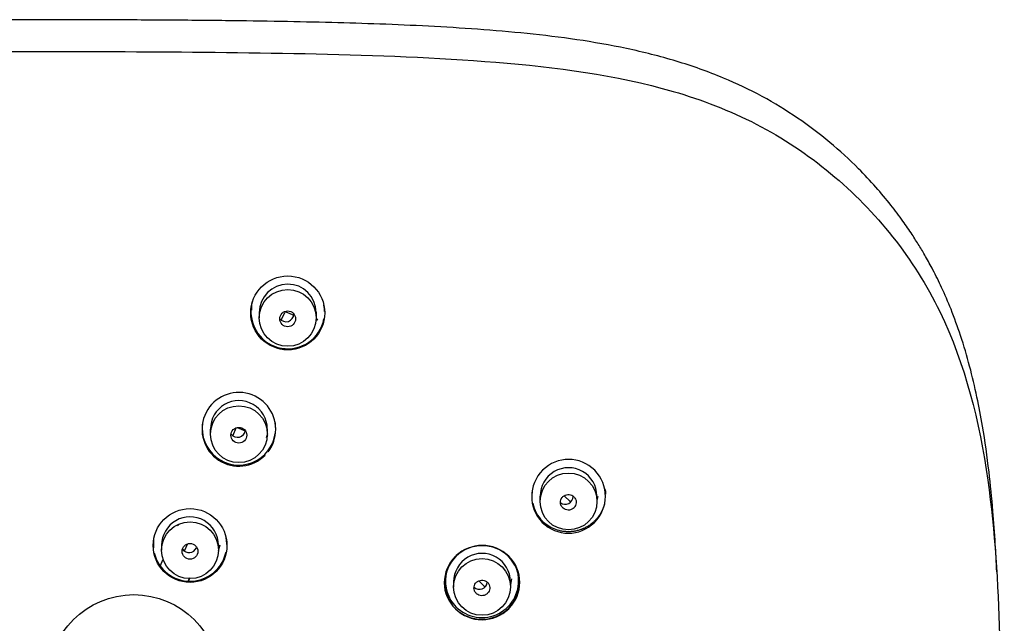
# Model space of a CAD drawing. Units: millimetres. Extents: x 7 to 203, y 5 to 291.
# Drawn here: x 152 to 183, y 192 to 211 of the extents above; entities that cross this region are included whole.
import ezdxf

# ---------------------------------------------------------------- set-up
doc = ezdxf.new("R2010")
doc.units = ezdxf.units.MM
doc.layers.add('Default', color=7, linetype='Continuous')

msp = doc.modelspace()

# ---------------------------------------------------------------- linework, layer by layer
at = {"layer": 'Default', "color": 7, "linetype": 'Continuous'}
for p, q in [((159.281, 202.191), (159.281, 202.025)), ((159.99, 201.976), (160.085, 202.199)), ((160.118, 202.213), (160.37, 202.11)), ((161.081, 202.03), (161.081, 202.202)), ((159.989, 201.969), (159.991, 201.976)), ((157.746, 198.531), (157.746, 198.371)), ((158.465, 198.338), (158.467, 198.345)), ((158.467, 198.345), (158.561, 198.569)), ((158.594, 198.582), (158.847, 198.479)), ((159.536, 198.313), (159.557, 198.356)), ((159.546, 198.374), (159.546, 198.541)), ((168.105, 196.419), (168.105, 196.254)), ((168.87, 196.438), (169.056, 196.255)), ((169.905, 196.263), (169.905, 196.433)), ((169.905, 196.314), (169.936, 196.429)), ((156.211, 194.88), (156.211, 194.724)), ((156.945, 194.723), (157.027, 194.918)), ((158, 194.71), (158.061, 194.893)), ((158.011, 194.727), (158.011, 194.888)), ((156.185, 194.244), (156.259, 194.419)), ((165.476, 194.556), (165.448, 194.529)), ((157.061, 193.767), (157.097, 193.853)), ((157.101, 193.853), (157.065, 193.767)), ((165.387, 193.729), (165.387, 193.569)), ((166.183, 193.761), (166.361, 193.587)), ((167.187, 193.644), (167.227, 193.827)), ((167.187, 193.576), (167.187, 193.741)), ((167.128, 192.887), (167.155, 192.914))]:
    msp.add_line(p, q, dxfattribs=at)
for centre, radius in [((160.181, 202.183), 1.162), ((160.181, 202.027), 0.893), ((160.178, 201.997), 0.247), ((158.645, 198.372), 0.893), ((158.643, 198.339), 0.248), ((169.005, 196.258), 0.893), ((157.111, 194.874), 1.159), ((157.111, 194.726), 0.892), ((157.109, 194.689), 0.248), ((166.287, 193.572), 0.892), ((155.343, 190.646), 2.684)]:
    msp.add_circle(centre, radius, dxfattribs=at)
for centre, radius, start, end in [((160.181, 202.194), 0.894, 0.2254, 180.2212), ((160.182, 202.215), 1.157, 171.6889, 349.006), ((160.182, 202.215), 1.157, 0.5402, 10.4115), ((160.126, 202.153), 0.247, 215.3972, 359.6248), ((160.108, 202.189), 0.0254, 67.3879, 155.8503), ((158.646, 198.525), 1.159, 0, 315.6616), ((158.646, 198.534), 0.893, 0.1888, 180.1941), ((158.647, 198.557), 1.155, 171.6625, 352.0767), ((158.647, 198.557), 1.155, 0.2015, 10.012), ((158.602, 198.521), 0.248, 215.95, 352.9227), ((158.607, 198.705), 1.002, 334.3217, 341.9262), ((158.646, 198.525), 1.159, 322.2346, 0), ((169.01, 196.414), 1.163, 45.1519, 224.3719), ((169.005, 196.426), 0.892, 0.3103, 180.4225), ((169.001, 196.424), 1.163, 225.0685, 44.4552), ((169.012, 196.445), 1.157, 171.0134, 176.2348), ((169.012, 196.445), 1.157, 192.2066, 224.2628), ((168.903, 196.415), 0.247, 231.7477, 0), ((169.045, 196.241), 0.018, 356.0053, 51.4972), ((168.903, 196.415), 0.247, 0, 1.7139), ((157.111, 194.882), 0.893, 0.1611, 180.167), ((157.112, 194.906), 1.154, 172.5427, 185.2111), ((157.112, 194.906), 1.154, 0.1265, 9.9759), ((157.112, 194.906), 1.154, 193.0327, 348.6303), ((157.079, 194.897), 0.248, 213.8637, 337.9374), ((157.064, 195.209), 1.039, 336.9508, 342.3838), ((166.29, 193.699), 1.169, 45.122, 224.2617), ((166.287, 193.735), 0.892, 0.2538, 180.3752), ((166.3, 193.654), 1.221, 90.6091, 132.3994), ((166.291, 193.671), 1.205, 46.0799, 90.2007), ((166.274, 193.694), 1.175, 134.6995, 179.6117), ((166.309, 193.707), 1.166, 0.3358, 45.4836), ((166.216, 193.697), 1.116, 179.7559, 226.8667), ((166.293, 193.754), 1.156, 171.0578, 224.2871), ((166.282, 193.765), 1.156, 225.04, 9.6656), ((166.207, 193.746), 0.247, 226.0926, 353.8215), ((166.295, 193.722), 1.18, 316.7822, 359.6005), ((166.35, 193.573), 0.018, 356.0053, 51.4972), ((166.281, 193.709), 1.169, 224.917, 270.2897), ((166.274, 193.761), 1.221, 270.5801, 314.3095)]:
    msp.add_arc(centre, radius, start, end, dxfattribs=at)
for centre, major_axis, start_param, end_param in [((160.014, 201.967), (0.025, 0), 3.069054, 3.141593), ((158.49, 198.337), (0.025, 0), 3.069054, 3.141593), ((169.038, 196.238), (-0.025, 0), 3.141593, 3.182502), ((156.775, 195.524), (0.025, 0), 2.84451, 3.141593), ((166.343, 193.571), (-0.025, 0), 3.141593, 3.182502)]:
    msp.add_ellipse(centre, major_axis=major_axis, ratio=0.978148, start_param=start_param, end_param=end_param, dxfattribs=at)
for points, knots in [([(182.465, 194.047), (182.449, 194.371), (182.418, 194.968), (182.341, 196.03), (182.22, 197.257), (182.052, 198.454), (181.843, 199.56), (181.619, 200.511), (181.347, 201.432), (181.049, 202.258), (180.754, 202.945), (180.481, 203.497), (180.241, 203.936), (180.022, 204.305), (179.786, 204.675), (179.495, 205.099), (179.119, 205.6), (178.656, 206.153), (178.026, 206.824), (177.217, 207.566), (176.206, 208.33), (175.091, 209.01), (173.814, 209.615), (172.388, 210.12), (170.841, 210.508), (169.272, 210.781), (167.707, 210.969), (166.152, 211.101), (164.609, 211.196), (163.081, 211.262), (161.536, 211.309), (159.92, 211.343), (158.179, 211.369), (156.287, 211.385), (154.257, 211.394), (152.026, 211.397), (150.629, 211.397), (149.771, 211.398)], [0, 0, 0, 0, 0.020462, 0.044678, 0.073773, 0.107897, 0.129656, 0.153054, 0.176645, 0.197247, 0.214746, 0.229154, 0.240469, 0.249815, 0.259189, 0.271184, 0.285801, 0.303031, 0.321555, 0.350046, 0.379385, 0.409577, 0.440614, 0.477116, 0.514102, 0.550744, 0.587027, 0.622955, 0.658524, 0.693738, 0.728607, 0.765256, 0.805335, 0.848845, 0.895791, 0.946175, 1, 1, 1, 1]), ([(149.771, 210.398), (153.541, 210.398), (157.31, 210.405), (162.963, 210.282), (164.847, 210.213), (168.603, 209.909), (170.483, 209.67), (173.193, 208.882), (174.073, 208.543), (175.74, 207.684), (176.523, 207.163), (178.677, 205.374), (179.861, 203.888), (181.481, 200.565), (181.919, 198.747), (182.178, 196.923), (182.636, 193.698), (182.547, 190.406), (182.699, 187.189)], [0, 0, 0, 0, 0.221368, 0.221368, 0.332053, 0.332053, 0.442737, 0.442737, 0.498079, 0.498079, 0.553421, 0.553421, 0.664105, 0.664105, 0.77479, 0.77479, 0.77479, 1, 1, 1, 1]), ([(159.057, 202.274), (159.055, 202.306), (159.053, 202.337), (159.053, 202.43), (159.059, 202.492), (159.07, 202.552)], [0, 0, 0, 0, 0.3380221, 0.3380221, 1, 1, 1, 1]), ([(170.151, 196.653), (170.156, 196.628), (170.159, 196.602), (170.164, 196.557), (170.165, 196.537), (170.167, 196.508), (170.167, 196.498), (170.168, 196.488), (170.168, 196.487), (170.168, 196.487)], [0, 0, 0, 0, 0.467296, 0.467296, 0.817416, 0.817416, 0.992476, 0.992476, 1, 1, 1, 1]), ([(170.139, 196.205), (170.134, 196.182), (170.128, 196.158), (170.115, 196.115), (170.109, 196.096), (170.098, 196.068), (170.095, 196.058), (170.089, 196.044), (170.087, 196.039), (170.085, 196.032), (170.084, 196.029), (170.082, 196.025), (170.08, 196.022), (170.079, 196.018), (170.078, 196.017), (170.077, 196.014), (170.077, 196.013), (170.075, 196.009), (170.074, 196.006), (170.07, 195.997), (170.067, 195.991), (170.058, 195.972), (170.052, 195.959), (170.031, 195.918), (170.015, 195.888), (169.975, 195.824), (169.951, 195.79), (169.91, 195.737), (169.895, 195.719), (169.871, 195.692), (169.863, 195.683), (169.846, 195.665), (169.837, 195.656), (169.819, 195.638), (169.81, 195.63), (169.793, 195.614), (169.784, 195.606), (169.758, 195.583), (169.741, 195.568), (169.689, 195.528), (169.655, 195.505), (169.591, 195.465), (169.56, 195.448), (169.517, 195.426), (169.503, 195.419), (169.483, 195.41), (169.476, 195.407), (169.467, 195.403), (169.464, 195.402), (169.459, 195.4), (169.457, 195.399), (169.454, 195.398), (169.453, 195.397), (169.449, 195.396), (169.446, 195.395), (169.442, 195.393), (169.439, 195.392), (169.432, 195.389), (169.427, 195.387), (169.413, 195.381), (169.403, 195.378), (169.374, 195.367), (169.355, 195.361), (169.298, 195.344), (169.26, 195.335), (169.185, 195.32), (169.148, 195.315), (169.093, 195.31), (169.075, 195.309), (169.049, 195.307), (169.04, 195.307), (169.027, 195.307), (169.023, 195.306), (169.014, 195.306), (169.01, 195.306), (168.985, 195.306), (168.965, 195.307), (168.925, 195.308), (168.906, 195.31), (168.847, 195.315), (168.808, 195.321), (168.693, 195.344), (168.619, 195.366), (168.409, 195.453), (168.285, 195.537), (168.183, 195.637)], [0, 0, 0, 0, 0.029215, 0.029215, 0.052329, 0.052329, 0.063886, 0.063886, 0.069664, 0.069664, 0.072554, 0.072554, 0.075443, 0.075443, 0.078332, 0.078332, 0.081221, 0.081221, 0.087, 0.087, 0.098557, 0.098557, 0.121671, 0.121671, 0.167898, 0.167898, 0.214126, 0.214126, 0.23724, 0.23724, 0.248797, 0.248797, 0.260354, 0.260354, 0.271911, 0.271911, 0.283468, 0.283468, 0.306582, 0.306582, 0.35281, 0.35281, 0.399038, 0.399038, 0.422152, 0.422152, 0.433709, 0.433709, 0.439487, 0.439487, 0.442376, 0.442376, 0.445266, 0.445266, 0.448155, 0.448155, 0.451044, 0.451044, 0.456823, 0.456823, 0.46838, 0.46838, 0.491494, 0.491494, 0.537721, 0.537721, 0.583949, 0.583949, 0.607063, 0.607063, 0.61862, 0.61862, 0.624399, 0.624399, 0.630177, 0.630177, 0.653291, 0.653291, 0.676405, 0.676405, 0.722633, 0.722633, 0.815089, 0.815089, 1, 1, 1, 1]), ([(168.776, 196.118), (168.784, 196.102), (168.794, 196.087), (168.806, 196.074), (168.824, 196.053), (168.845, 196.035), (168.869, 196.021), (168.869, 196.021), (168.869, 196.021), (168.869, 196.021), (168.893, 196.006), (168.92, 195.996), (168.947, 195.991), (168.974, 195.985), (169.003, 195.984), (169.031, 195.988), (169.058, 195.992), (169.086, 196), (169.111, 196.013), (169.136, 196.026), (169.159, 196.042), (169.178, 196.062), (169.197, 196.082), (169.213, 196.106), (169.225, 196.131), (169.236, 196.155), (169.244, 196.183), (169.246, 196.21), (169.249, 196.237), (169.246, 196.265), (169.24, 196.292), (169.233, 196.318), (169.221, 196.344), (169.206, 196.366), (169.196, 196.381), (169.185, 196.394), (169.173, 196.406), (169.153, 196.425), (169.129, 196.441), (169.104, 196.452), (169.079, 196.464), (169.051, 196.471), (169.023, 196.474), (168.996, 196.476), (168.967, 196.474), (168.94, 196.468), (168.913, 196.461), (168.886, 196.45), (168.863, 196.435), (168.839, 196.42), (168.818, 196.401), (168.801, 196.379), (168.784, 196.357), (168.771, 196.332), (168.762, 196.306), (168.753, 196.28), (168.749, 196.252), (168.749, 196.225), (168.749, 196.198), (168.755, 196.17), (168.764, 196.145), (168.768, 196.136), (168.772, 196.127), (168.776, 196.118)], [0, 0, 0, 0, 0.034407, 0.034407, 0.034407, 0.087946, 0.087946, 0.087946, 0.088001, 0.088001, 0.088001, 0.141691, 0.141691, 0.141691, 0.19549, 0.19549, 0.19549, 0.249363, 0.249363, 0.249363, 0.303247, 0.303247, 0.303247, 0.357069, 0.357069, 0.357069, 0.410787, 0.410787, 0.410787, 0.464424, 0.464424, 0.464424, 0.51804, 0.51804, 0.51804, 0.5512, 0.5512, 0.5512, 0.604821, 0.604821, 0.604821, 0.658546, 0.658546, 0.658546, 0.712373, 0.712373, 0.712373, 0.766258, 0.766258, 0.766258, 0.820129, 0.820129, 0.820129, 0.873922, 0.873922, 0.873922, 0.927606, 0.927606, 0.927606, 0.981199, 0.981199, 0.981199, 1, 1, 1, 1]), ([(156.759, 195.543), (156.759, 195.542), (156.759, 195.542), (156.759, 195.541), (156.758, 195.539), (156.757, 195.537), (156.754, 195.534), (156.752, 195.531), (156.748, 195.527), (156.744, 195.522), (156.74, 195.518), (156.736, 195.513), (156.731, 195.508), (156.726, 195.504), (156.722, 195.499), (156.717, 195.494)], [0, 0, 0, 0, 0.073288, 0.073288, 0.073288, 0.282631, 0.282631, 0.282631, 0.516278, 0.516278, 0.516278, 0.756994, 0.756994, 0.756994, 1, 1, 1, 1]), ([(156.949, 194.699), (156.949, 194.699), (156.949, 194.699), (156.947, 194.701), (156.944, 194.706), (156.942, 194.713), (156.943, 194.72), (156.944, 194.723), (156.945, 194.723)], [0, 0, 0, 0, 0.10987, 0.246537, 0.440219, 0.707043, 0.981127, 1, 1, 1, 1]), ([(165.453, 192.883), (165.675, 192.677), (165.981, 192.553), (166.595, 192.557), (166.9, 192.683), (167.333, 193.113), (167.459, 193.415), (167.458, 194.019), (167.331, 194.316), (167.115, 194.527)], [0, 0, 0, 0, 0.25, 0.25, 0.5, 0.5, 0.75, 0.75, 1, 1, 1, 1]), ([(166.059, 193.43), (166.067, 193.415), (166.076, 193.4), (166.088, 193.386), (166.105, 193.365), (166.127, 193.346), (166.151, 193.332), (166.174, 193.318), (166.201, 193.307), (166.228, 193.302), (166.228, 193.302), (166.228, 193.302), (166.228, 193.302), (166.256, 193.296), (166.284, 193.295), (166.312, 193.298), (166.34, 193.302), (166.367, 193.31), (166.392, 193.322), (166.417, 193.334), (166.441, 193.351), (166.46, 193.371), (166.48, 193.39), (166.496, 193.414), (166.508, 193.439), (166.519, 193.463), (166.527, 193.491), (166.53, 193.518), (166.533, 193.545), (166.531, 193.573), (166.524, 193.6), (166.517, 193.626), (166.506, 193.652), (166.491, 193.675), (166.481, 193.689), (166.47, 193.703), (166.458, 193.715), (166.438, 193.734), (166.415, 193.75), (166.39, 193.762), (166.364, 193.774), (166.337, 193.781), (166.309, 193.784), (166.281, 193.787), (166.253, 193.785), (166.225, 193.779), (166.198, 193.773), (166.172, 193.762), (166.148, 193.747), (166.124, 193.732), (166.103, 193.713), (166.086, 193.692), (166.069, 193.67), (166.055, 193.645), (166.046, 193.619), (166.037, 193.593), (166.032, 193.566), (166.032, 193.538), (166.032, 193.511), (166.037, 193.483), (166.047, 193.457), (166.05, 193.448), (166.054, 193.439), (166.059, 193.43)], [0, 0, 0, 0, 0.034195, 0.034195, 0.034195, 0.08782, 0.08782, 0.08782, 0.141444, 0.141444, 0.141444, 0.141551, 0.141551, 0.141551, 0.195313, 0.195313, 0.195313, 0.249115, 0.249115, 0.249115, 0.302924, 0.302924, 0.302924, 0.356701, 0.356701, 0.356701, 0.410423, 0.410423, 0.410423, 0.464102, 0.464102, 0.464102, 0.517771, 0.517771, 0.517771, 0.551011, 0.551011, 0.551011, 0.604679, 0.604679, 0.604679, 0.658402, 0.658402, 0.658402, 0.712179, 0.712179, 0.712179, 0.765987, 0.765987, 0.765987, 0.81979, 0.81979, 0.81979, 0.873551, 0.873551, 0.873551, 0.927256, 0.927256, 0.927256, 0.980912, 0.980912, 0.980912, 1, 1, 1, 1])]:
    msp.add_open_spline(points, degree=3, knots=knots, dxfattribs=at)
msp.add_open_spline([(161.112, 201.997), (161.103, 201.975), (161.094, 201.954), (161.084, 201.932)], degree=3, dxfattribs=at)

doc.saveas('drawing.dxf')
